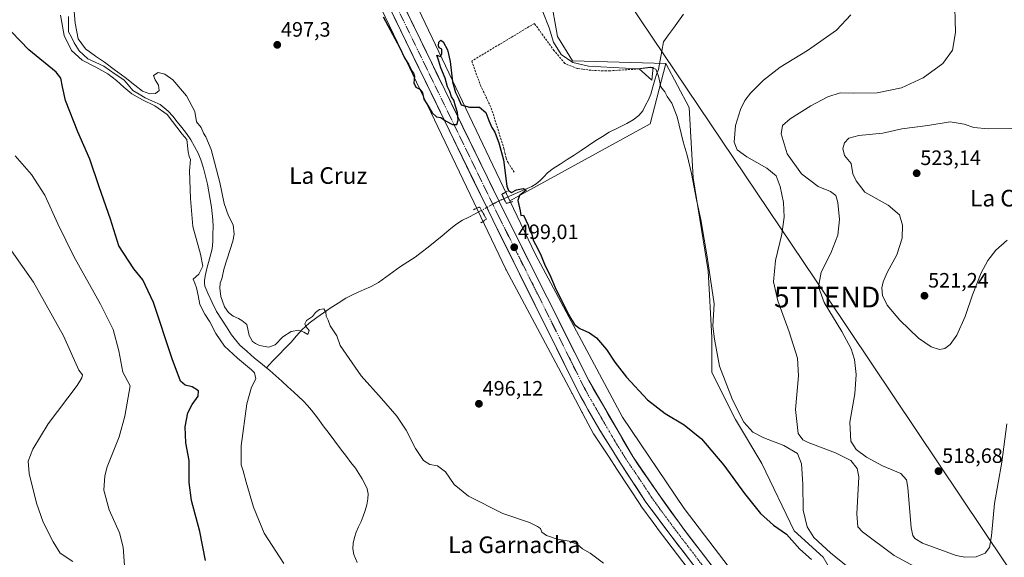
# Model space of a CAD drawing. Units: metres. Extents: x 563224 to 566674, y 4714840 to 4717185.
# Drawn here: x 563561 to 564034, y 4716589 to 4716847 of the extents above; entities that cross this region are included whole.
import ezdxf
from ezdxf.enums import TextEntityAlignment as Align

# ---------------------------------------------------------------- set-up
doc = ezdxf.new("R2010")
doc.units = ezdxf.units.M
doc.header["$MEASUREMENT"] = 0
for name, pattern in [('TRAZO_Y_PUNTO', [1, 0.5, -0.25, 0, -0.25]), ('TRAZOS2', [0.375, 0.25, -0.125]), ('TRAZOSX2', [1.5, 1, -0.5])]:
    doc.linetypes.add(name, pattern=pattern)
doc.layers.get('0').update_dxf_attribs({"lineweight": 5})
for name, color, linetype, lineweight in [('Carretera de calzada única', 19, 'Continuous', 13), ('Carretera de calzada única Cxs', 19, 'Continuous', 13), ('Carretera de calzada única eje', 19, 'TRAZO_Y_PUNTO', 0), ('Carátula', 7, 'Continuous', 5), ('Corriente natural lineal', 142, 'Continuous', 13), ('Corriente natural lineal oculto', 19, 'TRAZO_Y_PUNTO', 13), ('Cultivos herbáceos CxS', 92, 'Continuous', 0), ('Curva de nivel maestra', 36, 'Continuous', 30), ('Curva de nivel normal', 36, 'Continuous', 0), ('Edificación ligera', 1, 'Continuous', 0), ('Edificación ligera Cxs', 1, 'Continuous', 0), ('Huerta CxS', 92, 'Continuous', 0), ('Muro lineal', 1, 'TRAZOSX2', 13), ('Núcleo urbano CxS', 19, 'Continuous', 0), ('Obra de contención lineal', 1, 'TRAZOSX2', 13), ('Puente lineal', 2, 'TRAZOS2', 0), ('Punto de cota en terreno', 7, 'Continuous', 0), ('Rótulo de punto de cota en terreno', 19, 'Continuous', 0), ('Tendido', 6, 'Continuous', 0), ('Texto cartográfico', 19, 'Continuous', 0), ('Torre de tendido puntual', 7, 'Continuous', 0)]:
    doc.layers.add(name, color=color, linetype=linetype, lineweight=lineweight)
doc.styles.add('Arial', font='txt', dxfattribs={"height": 0.2})

# ---------------------------------------------------------------- blocks, each defined once
blk = doc.blocks.new('*U150')
at = {"layer": 'Cultivos herbáceos CxS', "color": 92, "linetype": 'Continuous', "lineweight": 0}
blk.add_polyline3d([(563726.8097, 4716869.5119, 500.7273), (563746.5685, 4716828.0605, 500.0155), (563794.6261, 4716727.2425, 498.3215), (563794.6728, 4716727.1465, 498.3244), (563794.7921, 4716726.9139, 498.3318), (563826.2025, 4716668.1405, 497.9009), (563826.4835, 4716667.5751, 497.8852), (563826.5241, 4716667.4963, 497.8829), (563831.4241, 4716658.3263, 497.6991), (563831.4737, 4716658.2373, 497.6966), (563831.7455, 4716657.769, 497.6832), (563836.9007, 4716648.1227, 497.5985), (563837.0281, 4716647.8933, 497.5896), (563837.3049, 4716647.4491, 497.5739), (563837.3127, 4716647.4371, 497.574), (563837.3205, 4716647.4253, 497.5741), (563844.3915, 4716636.9237, 497.6068), (563848.0169, 4716631.1289, 497.3421), (563848.0519, 4716631.0743, 497.3441), (563859.5219, 4716613.5943, 496.8825), (563859.6249, 4716613.4469, 496.8802), (563865.5479, 4716605.503, 496.6723), (563867.2097, 4716603.035, 496.5586), (563867.4855, 4716602.6501, 496.5377), (563884.4381, 4716580.433, 496.0499)], dxfattribs=at)
blk = doc.blocks.new('*U151')
at = {"layer": 'Cultivos herbáceos CxS', "color": 92, "linetype": 'Continuous', "lineweight": 0}
blk.add_polyline3d([(563958.5993, 4716569.0505, 498.821), (563947.3293, 4716588.7733, 502.584), (563933.2415, 4716601.4527, 502.5512), (563917.7453, 4716633.8541, 503.9163), (563905.0669, 4716654.9869, 503.9193), (563893.7969, 4716677.5275, 503.9658), (563893.7973, 4716694.4331, 504.9884), (563891.9823, 4716726.4689, 505.2313), (563884.7131, 4716771.2609, 505.4086), (563882.8027, 4716805.0699, 506.7724), (563871.5845, 4716826.1791, 505.9003), (563826.7075, 4716827.4985, 504.6988), (563819.4485, 4716839.1723, 505.7929), (563816.1487, 4716858.3017, 506.6408)], dxfattribs=at)
blk = doc.blocks.new('*U158')
at = {"layer": 'Huerta CxS', "color": 92, "linetype": 'Continuous', "lineweight": 0}
for points in [[(563602.05, 4716929.51, 498.37), (563598.97, 4716951.19, 499.01), (563574.55, 4716994.73, 499.66), (563585.77, 4717007.27, 500.12), (563575.28, 4717017.24, 500.61), (563557.87, 4717001.49, 500.14), (563543.26, 4717000.63, 498.42), (563523.07, 4717012.54, 499.92), (563517.79, 4717019.8, 499.76), (563515.81, 4717048.16, 500.21), (563503.34, 4717054.7, 499.56), (563501.96, 4717055.42, 499.6), (563495.59, 4717039.52, 499.35), (563495.36, 4717038.93, 499.48), (563492.72, 4717016.5, 499.71), (563476.57, 4717001.35, 502.8), (563451.93, 4717010.05, 503.22), (563449.51, 4717050.07, 502.92), (563450.87, 4717050.44, 502.62), (563462.61, 4717050.44, 501.57), (563464.41, 4717084.3, 501.04), (563460.35, 4717094.24, 501.02), (563460.45, 4717094.44, 501), (563464.95, 4717104.13, 500), (563463.67, 4717106.26, 499.9), (563456.86, 4717117.61, 500.1), (563448.35, 4717132.93, 501.24), (563445.04, 4717139.04, 501.07), (563437.32, 4717143.46, 501.26), (563432.35, 4717149.78, 501.34), (563430.59, 4717155.31, 500.96), (563509.22, 4717156.04, 503.32), (563506.4, 4717143.84, 502.78), (563513.07, 4717139.9, 502.36), (563513.12, 4717139.87, 502.35), (563523.82, 4717142.62, 502.91), (563527.05, 4717142.35, 503.91), (563531.15, 4717142.01, 505.08), (563536.04, 4717143.23, 505.77), (563553.53, 4717156.46, 506.51), (563557.54, 4717156.49, 507.29), (563558.62, 4717155.02, 507.22), (563558.76, 4717154.83, 507.21), (563558.81, 4717154.75, 507.21), (563572.8, 4717135.7, 506.84), (563589.12, 4717114.28, 506.73), (563589.17, 4717114.23, 506.72), (563606.99, 4717091.94, 507.14), (563607.03, 4717091.88, 507.14), (563607.08, 4717091.82, 507.14), (563618.5, 4717078.9, 507.55), (563628.27, 4717067.05, 506.45), (563636.28, 4717056.16, 506.53), (563643, 4717044.62, 506.2), (563644.77, 4717041.16, 506.05), (563645.61, 4717039.51, 506.15), (563644.75, 4717038.71, 505.86), (563665.22, 4716998.53, 504.69), (563686.47, 4716951.13, 502.9), (563686.6, 4716950.87, 502.91), (563686.67, 4716950.71, 502.92), (563696.84, 4716931.18, 502.68), (563696.57, 4716931.11, 502.64), (563678.26, 4716936.75, 501.22), (563658.53, 4716952.24, 500.09), (563643.04, 4716960.7, 499.66), (563602.05, 4716929.51, 498.37)], [(563796.62, 4716760.23, 499.71), (563741.26, 4716876.37, 501.21), (563721.79, 4716917.88, 502.96), (563721.73, 4716918.02, 502.96), (563721.65, 4716918.18, 502.96), (563700.97, 4716957.89, 503.98), (563679.74, 4717005.26, 506.57), (563679.62, 4717005.52, 506.59), (563679.57, 4717005.62, 506.6), (563673.9, 4717016.75, 507.67), (563674.87, 4717017.18, 507.99), (563676.73, 4717018, 508.49), (563709.61, 4716991.42, 507.69), (563755.43, 4716945.97, 506.86), (563771.27, 4716910.35, 507.42), (563816.15, 4716858.3, 506.64), (563819.45, 4716839.17, 505.79), (563826.71, 4716827.5, 504.7), (563871.58, 4716826.18, 505.9), (563864.02, 4716797.22, 504.3), (563796.62, 4716760.23, 499.71)]]:
    blk.add_polyline3d(points, close=True, dxfattribs=at)
blk = doc.blocks.new('*U189')
at = {"layer": 'Curva de nivel normal', "color": 36, "linetype": 'Continuous', "lineweight": 0}
blk.add_polyline3d([(563556.96, 4716736.13, 510), (563567.63, 4716720.97, 510), (563582.02, 4716695.24, 510), (563589.44, 4716678.73, 510), (563591.13, 4716676.46, 510), (563590.78, 4716674.94, 510), (563588.58, 4716671.4, 510), (563574.67, 4716652.84, 510), (563567.21, 4716640.63, 510), (563565.1, 4716634.98, 510), (563565.47, 4716629.06, 510), (563568.97, 4716614.77, 510), (563572.26, 4716605.66, 510), (563577.06, 4716596.2, 510), (563580.44, 4716590.6, 510), (563586.53, 4716586.69, 510)], dxfattribs=at)
blk = doc.blocks.new('*U215')
at = {"layer": 'Curva de nivel normal', "color": 36, "linetype": 'Continuous', "lineweight": 0}
blk.add_polyline3d([(563558.72, 4716781.86, 505), (563566.65, 4716772.8, 505), (563573.09, 4716762.9, 505), (563579.25, 4716749.07, 505), (563586.96, 4716733.44, 505), (563599.8, 4716710.51, 505), (563605.87, 4716698.27, 505), (563608.68, 4716688.06, 505), (563610.6, 4716677.76, 505), (563613.99, 4716671.14, 505), (563611.54, 4716656.6, 505), (563608.81, 4716646.66, 505), (563603, 4716632.19, 505), (563601.85, 4716627.89, 505), (563601.39, 4716620.97, 505), (563604, 4716611.6, 505), (563609.01, 4716600.5, 505), (563610.66, 4716593.64, 505), (563611.37, 4716584.8, 505)], dxfattribs=at)
blk = doc.blocks.new('*U216')
at = {"layer": 'Curva de nivel normal', "color": 36, "linetype": 'Continuous', "lineweight": 0}
for points in [[(563841.67, 4716585.85, 495), (563835.16, 4716590.67, 495), (563831.56, 4716592.82, 495), (563829.09, 4716594.91, 495), (563825.09, 4716596.45, 495), (563819.42, 4716597.46, 495), (563814.16, 4716599.12, 495), (563812.06, 4716600.74, 495), (563811.39, 4716602.5, 495), (563809.97, 4716603.49, 495), (563806.03, 4716605.37, 495), (563793.28, 4716609.78, 495), (563776.73, 4716618.08, 495), (563769.9, 4716623.74, 495), (563765.61, 4716629.79, 495), (563761.86, 4716632.71, 495), (563758.11, 4716633.29, 495), (563755.08, 4716635.21, 495), (563751.25, 4716641.05, 495), (563746.7, 4716649.78, 495), (563742.2, 4716656.55, 495), (563734.84, 4716665.1, 495), (563725.11, 4716675.96, 495), (563715.06, 4716690.55, 495), (563713.39, 4716695.22, 495), (563710.18, 4716700, 495), (563709.31, 4716702.72, 495), (563708.28, 4716704.63, 495), (563708.1, 4716706.58, 495), (563707.17, 4716708.14, 495), (563705.07, 4716707.96, 495), (563703.18, 4716706.52, 495), (563701.68, 4716704.59, 495), (563698.88, 4716702.66, 495), (563698.01, 4716701.02, 495), (563698.71, 4716699.53, 495), (563700.2, 4716697.82, 495), (563699.5, 4716695.85, 495), (563697.54, 4716696.98, 495), (563695.16, 4716697.91, 495), (563691.43, 4716697.24, 495), (563687.43, 4716694.69, 495), (563683.76, 4716690.86, 495), (563680.75, 4716689.74, 495), (563676.22, 4716690.52, 495), (563674.35, 4716691.51, 495), (563672.86, 4716692.43, 495), (563671.24, 4716695.36, 495), (563670.1, 4716700.67, 495), (563667.73, 4716702.56, 495), (563666.12, 4716703.62, 495), (563663.55, 4716704.71, 495), (563661.31, 4716706.46, 495), (563659.4, 4716709.17, 495), (563657.7, 4716714.1, 495), (563657.12, 4716718.22, 495), (563657.35, 4716720.59, 495), (563658.1, 4716722.7, 495), (563659.25, 4716727.72, 495), (563663.46, 4716740.79, 495), (563664.05, 4716744.2, 495), (563663.59, 4716748.58, 495), (563661.32, 4716752.97, 495), (563659.29, 4716758.82, 495), (563657.1, 4716768.92, 495), (563653.04, 4716784.86, 495), (563650.51, 4716790.99, 495), (563649.27, 4716792.76, 495), (563648.16, 4716795.48, 495), (563645.99, 4716798.17, 495), (563645.12, 4716803.12, 495), (563641.07, 4716810.72, 495), (563634.64, 4716818.35, 495), (563630.74, 4716821.07, 495), (563627.46, 4716821.92, 495), (563625.27, 4716820.52, 495), (563626.04, 4716818.29, 495), (563627.63, 4716815.76, 495), (563627.93, 4716813.24, 495), (563626.32, 4716811.79, 495), (563623.58, 4716811.57, 495), (563620.04, 4716812.93, 495), (563616.25, 4716815.73, 495), (563611.63, 4716819.43, 495), (563606.4, 4716823.41, 495), (563601.79, 4716826.84, 495), (563597.33, 4716829.8, 495), (563592.61, 4716833.24, 495), (563589.01, 4716838.13, 495), (563587.61, 4716845.69, 495), (563586.8, 4716855.13, 495)], [(563580.52, 4716849.47, 495), (563582.36, 4716839.72, 495), (563585.81, 4716832.42, 495), (563591.04, 4716827.78, 495), (563597.5, 4716824.44, 495), (563603.33, 4716821.25, 495), (563607.53, 4716818.1, 495), (563610.96, 4716814.91, 495), (563614.81, 4716811.68, 495), (563619.98, 4716808.73, 495), (563625.97, 4716805.91, 495), (563631.82, 4716801.66, 495), (563639.02, 4716792.24, 495), (563641.32, 4716789.74, 495), (563641.91, 4716783.78, 495), (563642.37, 4716781.46, 495), (563643.02, 4716780.06, 495), (563642.58, 4716774.59, 495), (563643.09, 4716761.22, 495), (563644.16, 4716747.79, 495), (563647.95, 4716734.58, 495), (563649.07, 4716728.66, 495), (563647.12, 4716724.86, 495), (563644.4, 4716722.55, 495), (563645.1, 4716720.51, 495), (563646.02, 4716718.24, 495), (563646.78, 4716714.59, 495), (563647.49, 4716710.36, 495), (563649.91, 4716705.65, 495), (563652.44, 4716701.97, 495), (563655.33, 4716696.33, 495), (563659.47, 4716690.3, 495), (563665.62, 4716684.45, 495), (563672.44, 4716678.94, 495), (563673.79, 4716677.38, 495), (563674.54, 4716674.6, 495), (563672.34, 4716670.59, 495), (563670.08, 4716662.59, 495), (563667.4, 4716642.25, 495), (563667.42, 4716633.2, 495), (563668.46, 4716630.21, 495), (563669.76, 4716624.75, 495), (563673.29, 4716612.79, 495), (563678.42, 4716600.25, 495), (563687.89, 4716585.7, 495)]]:
    blk.add_polyline3d(points, dxfattribs=at)
blk = doc.blocks.new('5PATER')
at = {"layer": 'Carátula', "linetype": 'Continuous', "lineweight": 5}
h = blk.add_hatch(color=250, dxfattribs=at)
edge = h.paths.add_edge_path()
edge.add_ellipse((0, 0.01), major_axis=(-1.33, -1.34), ratio=0.999422, start_angle=0, end_angle=360)
blk = doc.blocks.new('5TTEND')
blk.add_text('5TTEND', height=10).set_placement((0, 0), align=Align.MIDDLE_CENTER)

msp = doc.modelspace()

# ---------------------------------------------------------------- linework, layer by layer
at = {"layer": 'Carretera de calzada única', "color": 19, "linetype": 'Continuous', "lineweight": 13}
for points in [[(564100.66, 4716317.94), (564022.02, 4716419.44), (563973.49, 4716481.28), (563907.32, 4716566.71), (563879.8, 4716602.82), (563867.53, 4716619.79), (563855.71, 4716637.12), (563834.54, 4716673.68), (563794.51, 4716753.63), (563744.77, 4716855.67), (563735.08, 4716877.82), (563724.16, 4716900.24), (563712.82, 4716923.17), (563703.19, 4716942.58), (563690.59, 4716969.96), (563671.4, 4717008.5), (563652.11, 4717048.01), (563647.83, 4717055.71), (563647.68, 4717055.96), (563644.93, 4717060.15)], [(563702.52, 4716928.53), (563706.83, 4716919.62), (563717.34, 4716896.99), (563727.76, 4716875.54), (563738.1, 4716854.52), (563788.38, 4716751), (563829.17, 4716668.91), (563834.07, 4716659.74), (563839.38, 4716650.59), (563850.56, 4716632.72), (563862.03, 4716615.24), (563874.63, 4716598.34), (563902.45, 4716562.13), (563968.65, 4716476.87), (564096.07, 4716313.51), (564125.83, 4716276.05), (564137.37, 4716262.57), (564150.3, 4716249.54), (564163.92, 4716236.93), (564177.96, 4716224.82), (564212.23, 4716196.64), (564250.55, 4716164.51), (564318.72, 4716108.64)]]:
    msp.add_lwpolyline(points, dxfattribs=at)
at = {"layer": 'Carretera de calzada única Cxs', "color": 19, "linetype": 'Continuous', "lineweight": 13}
for points in [[(563882.98, 4716587.48, 496.35), (563880.19, 4716591.1, 496.43), (563877.41, 4716594.72, 496.49), (563874.63, 4716598.34, 496.6), (563872.11, 4716601.72, 496.69), (563869.59, 4716605.1, 496.74), (563867.07, 4716608.48, 496.76), (563864.55, 4716611.86, 496.85), (563862.03, 4716615.24, 496.91), (563859.74, 4716618.74, 497.04), (563857.44, 4716622.23, 497.12), (563855.15, 4716625.73, 497.22), (563852.85, 4716629.22, 497.19), (563850.56, 4716632.72, 497.37), (563848.32, 4716636.29, 497.46), (563846.09, 4716639.87, 497.52), (563843.85, 4716643.44, 497.51), (563841.62, 4716647.02, 497.59), (563839.38, 4716650.59, 497.65), (563837.61, 4716653.64, 497.63), (563835.84, 4716656.69, 497.73), (563834.07, 4716659.74, 497.74), (563832.44, 4716662.8, 497.78), (563830.8, 4716665.85, 497.87), (563829.17, 4716668.91, 497.88), (563827.02, 4716673.23, 497.93), (563824.88, 4716677.55, 498.03), (563822.73, 4716681.87, 498.08), (563820.58, 4716686.19, 498.18), (563818.44, 4716690.51, 498.18), (563816.29, 4716694.83, 498.31), (563814.14, 4716699.15, 498.32), (563812, 4716703.47, 498.47), (563809.85, 4716707.79, 498.44), (563807.7, 4716712.12, 498.53), (563805.55, 4716716.44, 498.6), (563803.41, 4716720.76, 498.6), (563801.26, 4716725.08, 498.75), (563799.11, 4716729.4, 498.69), (563796.97, 4716733.72, 498.92), (563794.82, 4716738.04, 498.83), (563792.67, 4716742.36, 498.95), (563790.53, 4716746.68, 499.01), (563788.38, 4716751, 499.06), (563786.29, 4716755.31, 499.15), (563784.19, 4716759.63, 499.21), (563782.1, 4716763.94, 499.37), (563780, 4716768.25, 499.45), (563777.91, 4716772.57, 499.53), (563775.81, 4716776.88, 499.59), (563773.72, 4716781.19, 499.67), (563771.62, 4716785.51, 499.76), (563769.53, 4716789.82, 499.75), (563767.43, 4716794.13, 499.89), (563765.34, 4716798.45, 499.97), (563763.24, 4716802.76, 500.03), (563761.15, 4716807.07, 500.09), (563759.05, 4716811.39, 500.16), (563756.96, 4716815.7, 500.22), (563754.86, 4716820.01, 500.28), (563752.77, 4716824.33, 500.28), (563750.67, 4716828.64, 500.38), (563748.58, 4716832.95, 500.36), (563746.48, 4716837.27, 500.55), (563744.39, 4716841.58, 500.5), (563742.29, 4716845.89, 500.62), (563740.2, 4716850.21, 500.66)], [(563746.93, 4716851.23, 500.8), (563749.1, 4716846.8, 500.69), (563751.26, 4716842.36, 500.66), (563753.42, 4716837.92, 500.5), (563755.58, 4716833.49, 500.46), (563757.75, 4716829.05, 500.34), (563759.91, 4716824.61, 500.22), (563762.07, 4716820.18, 500.18), (563764.23, 4716815.74, 500.06), (563766.4, 4716811.3, 500.1), (563768.56, 4716806.87, 499.94), (563770.72, 4716802.43, 499.95), (563772.88, 4716798, 499.81), (563775.05, 4716793.56, 499.71), (563777.21, 4716789.12, 499.73), (563779.37, 4716784.69, 499.58), (563781.53, 4716780.25, 499.6), (563783.7, 4716775.81, 499.48), (563785.86, 4716771.38, 499.47), (563788.02, 4716766.94, 499.34), (563790.18, 4716762.5, 499.21), (563792.35, 4716758.07, 499.22), (563794.51, 4716753.63, 499.14), (563796.73, 4716749.19, 499.11), (563798.96, 4716744.75, 498.88), (563801.18, 4716740.31, 498.86), (563803.41, 4716735.86, 498.83), (563805.63, 4716731.42, 498.76), (563807.85, 4716726.98, 498.71), (563810.08, 4716722.54, 498.47), (563812.3, 4716718.1, 498.61), (563814.53, 4716713.66, 498.37), (563816.75, 4716709.21, 498.42), (563818.97, 4716704.77, 498.31), (563821.2, 4716700.33, 498.2), (563823.42, 4716695.89, 498.22), (563825.64, 4716691.45, 497.99), (563827.87, 4716687.01, 498.09), (563830.09, 4716682.56, 497.8), (563832.32, 4716678.12, 497.91), (563834.54, 4716673.68, 497.77), (563836.89, 4716669.62, 497.74), (563839.24, 4716665.56, 497.59), (563841.6, 4716661.49, 497.45), (563843.95, 4716657.43, 497.4), (563846.3, 4716653.37, 497.35), (563848.65, 4716649.31, 497.3), (563851.01, 4716645.24, 497.2), (563853.36, 4716641.18, 497.26), (563855.71, 4716637.12, 497.14), (563858.07, 4716633.65, 497.03), (563860.44, 4716630.19, 496.97), (563862.8, 4716626.72, 497), (563865.17, 4716623.26, 496.88), (563867.53, 4716619.79, 496.9), (563869.98, 4716616.4, 496.77), (563872.44, 4716613, 496.76), (563874.89, 4716609.61, 496.68), (563877.35, 4716606.21, 496.64), (563879.8, 4716602.82, 496.47), (563882.55, 4716599.21, 496.48), (563885.3, 4716595.6, 496.41), (563888.06, 4716591.99, 496.43), (563890.81, 4716588.38, 496.28)]]:
    msp.add_polyline3d(points, dxfattribs=at)
at = {"layer": 'Carretera de calzada única eje', "color": 19, "linetype": 'TRAZO_Y_PUNTO', "lineweight": 0}
msp.add_lwpolyline([(563703.84, 4716933.51), (563705.01, 4716931.1), (563709.82, 4716921.39), (563715.49, 4716909.93), (563720.75, 4716898.61), (563725.96, 4716887.89), (563731.42, 4716876.68), (563736.59, 4716866.17), (563741.43, 4716855.09), (563766.57, 4716803.33), (563791.45, 4716752.31), (563811.46, 4716712.34), (563831.85, 4716671.29), (563834.31, 4716666.71), (563847.54, 4716643.85), (563853.13, 4716634.92), (563859.04, 4716626.25), (563864.78, 4716617.51), (563870.91, 4716609.03), (563877.22, 4716600.58), (563890.97, 4716582.52)], dxfattribs=at)
at = {"layer": 'Corriente natural lineal', "color": 142, "linetype": 'Continuous', "lineweight": 13}
for points in [[(563880.12, 4716849.93, 506.25), (563877.71, 4716846.6, 506.1), (563875.3, 4716843.27, 505.94), (563872.89, 4716839.94, 505.81), (563870.48, 4716836.61, 505.68), (563869.66, 4716832.2, 505.58), (563868.83, 4716827.8, 505.48), (563868.01, 4716823.39, 505.08), (563867.15, 4716820.91, 504.7), (563866.28, 4716818.43, 504.32), (563865.34, 4716814.95, 504.25), (563864.39, 4716811.47, 504.29), (563863.24, 4716808.71, 504.21), (563861.87, 4716806.11, 503.73), (563860.49, 4716803.5, 503.46), (563858.71, 4716801.21, 503.47), (563855.94, 4716799.11, 503.05), (563852.92, 4716797.42, 503.42), (563848.63, 4716795.29, 503.01), (563844.34, 4716793.15, 502.71), (563841.18, 4716791.14, 502.91), (563838.02, 4716789.12, 502.53), (563834.47, 4716786.71, 502.56), (563830.92, 4716784.3, 502.21), (563827.53, 4716782.16, 502.41), (563824.15, 4716780.02, 502.36), (563820.76, 4716777.87, 502.69), (563817.37, 4716775.73, 502.26), (563814.76, 4716773.61, 502.01), (563812.97, 4716771.77, 501.79), (563811.17, 4716769.93, 501.38), (563809.3, 4716768.29, 500.98), (563807.24, 4716767.02, 500.76), (563802.76, 4716765.08, 499.93), (563798.27, 4716763.13, 499.67), (563793.79, 4716761.19, 499.28)], [(563584.45, 4716848.8, 494.62), (563584.45, 4716845.14, 494.62), (563584.44, 4716841.49, 494.65), (563585.82, 4716838.82, 494.28), (563587.21, 4716836.16, 494.15), (563589.53, 4716832.35, 494.25), (563591.65, 4716830.44, 494.08), (563593.77, 4716828.54, 493.9), (563597.59, 4716826.75, 494.71), (563601.42, 4716824.96, 494.77), (563604.12, 4716823.01, 495.16), (563606.82, 4716821.06, 495.59), (563611.01, 4716818.4, 494.52), (563613.19, 4716815.85, 494.39), (563615.36, 4716813.3, 493.98), (563618.32, 4716811.5, 494.85), (563621.28, 4716809.7, 495.17), (563624.87, 4716808.07, 494.27), (563628.46, 4716806.45, 494.58), (563630.42, 4716804.85, 494.89), (563632.39, 4716803.25, 494.85), (563634.54, 4716800.85, 494.87), (563636.7, 4716798.18, 494.52), (563638.85, 4716795.5, 494.53), (563641.11, 4716792.62, 494.66), (563643.21, 4716789.53, 494.48), (563644.96, 4716786.34, 494.07), (563646.71, 4716783.15, 493.92), (563648.05, 4716779.9, 493.75), (563649.38, 4716775.85, 493.51), (563650.28, 4716771.98, 493.4), (563651.18, 4716768.1, 493.31), (563651.83, 4716764.43, 493.41), (563652.48, 4716760.76, 493.45), (563653.13, 4716757.09, 493.48), (563653.47, 4716754.03, 493.73), (563653.81, 4716750.96, 493.69), (563653.91, 4716747.58, 493.76), (563653.86, 4716744.09, 494.07), (563653.8, 4716740.59, 494.17), (563653.43, 4716737.01, 494), (563652.16, 4716732.29, 493.79), (563650.89, 4716727.56, 493.53), (563650.34, 4716724.79, 492.96), (563649.79, 4716722.01, 493.01), (563649.73, 4716720.52, 493.15), (563650.01, 4716719.09, 493.11), (563651.38, 4716715.77, 492.66), (563653.49, 4716711.33, 492.87), (563655.59, 4716706.88, 492.45), (563657.98, 4716703.18, 492), (563660.38, 4716699.48, 492.46), (563662.77, 4716695.78, 492.31), (563664.77, 4716693.28, 491.99), (563666.76, 4716690.77, 491.99), (563670.33, 4716687.65, 492.53), (563673.89, 4716684.53, 492.36), (563676.73, 4716682.21, 492.23), (563679.57, 4716679.89, 492.4)], [(563782.99, 4716755.56, 498.27), (563782.87, 4716755.5, 498.22), (563779.87, 4716753.94, 497.5), (563776.87, 4716752.37, 497.89), (563773.87, 4716750.81, 497.67), (563770.68, 4716748.72, 497.34), (563767.35, 4716746.03, 497.37), (563764.03, 4716743.34, 497.26), (563760.7, 4716740.64, 497.2), (563757.38, 4716737.95, 497.12), (563754.05, 4716735.26, 497.04), (563751.08, 4716733.07, 497), (563747.58, 4716730.86, 496.76), (563744.07, 4716728.64, 496.67), (563740.56, 4716726.04, 496.67), (563737.05, 4716723.43, 496.64), (563733.54, 4716720.83, 496.44), (563729.69, 4716718.78, 496.14), (563726.65, 4716717.52, 496.21), (563723.61, 4716716.26, 496.09), (563720.67, 4716714.82, 495.8), (563717.72, 4716713.37, 495.85), (563714, 4716710.97, 495.99), (563710.28, 4716708.57, 495.57), (563707.05, 4716706.33, 494.93), (563703.81, 4716704.09, 494.97), (563700.05, 4716701.28, 495.03), (563696.53, 4716698.17, 494.99), (563694, 4716695.18, 494.65), (563691.46, 4716692.19, 494.44), (563688.49, 4716689.11, 494.25), (563685.51, 4716686.04, 493.93), (563682.54, 4716682.96, 492.49), (563679.57, 4716679.89, 492.4)], [(563679.57, 4716679.89, 492.4), (563681.23, 4716678.53, 491.87), (563684.13, 4716675.93, 492.55), (563687.03, 4716673.34, 491.59), (563689.92, 4716670.74, 492.44), (563692.82, 4716668.14, 492.34), (563695.04, 4716666.05, 492.65), (563697.26, 4716663.96, 492.77), (563699.28, 4716661.69, 492.97), (563701.3, 4716659.41, 493.07), (563704.09, 4716655.7, 492.42), (563706.88, 4716651.98, 491.67), (563709.68, 4716648.27, 491.79), (563712.47, 4716644.56, 491.66), (563715.26, 4716640.84, 492.05), (563718.05, 4716637.13, 492.09), (563720.21, 4716634.37, 491.55), (563722.36, 4716631.61, 491.39), (563724.01, 4716629.01, 491.54), (563725.65, 4716626.4, 491.64), (563726.96, 4716624.09, 491.86), (563728.07, 4716621.66, 491.92), (563728.57, 4716619.23, 491.93), (563728.4, 4716616.78, 491.89), (563727.81, 4716613.98, 491.87), (563727.01, 4716611.21, 491.87), (563726.04, 4716608.53, 491.73), (563725.06, 4716605.85, 491.67), (563723.92, 4716603.29, 491.74), (563722.77, 4716600.72, 491.55), (563721.87, 4716598.14, 491.02), (563721.27, 4716595.5, 490.71), (563721.08, 4716592.77, 490.6), (563721.62, 4716590.09, 490.69), (563723.15, 4716586.11, 490.99)]]:
    msp.add_polyline3d(points, dxfattribs=at)
at = {"layer": 'Corriente natural lineal oculto', "color": 19, "linetype": 'TRAZO_Y_PUNTO', "lineweight": 13}
msp.add_polyline3d([(563793.79, 4716761.19, 499.28), (563791.11, 4716760.03, 499.24), (563787.05, 4716757.8, 499.28), (563782.99, 4716755.56, 498.27)], dxfattribs=at)
at = {"layer": 'Cultivos herbáceos CxS', "color": 92, "linetype": 'Continuous', "lineweight": 0}
for points in [[(563709.61, 4716991.42, 507.69), (563755.43, 4716945.97, 506.86), (563771.27, 4716910.35, 507.42), (563816.15, 4716858.3, 506.64), (563819.45, 4716839.17, 505.79), (563826.71, 4716827.5, 504.7), (563871.58, 4716826.18, 505.9)], [(563726.81, 4716869.51, 500.73), (563746.57, 4716828.06, 500.02), (563794.63, 4716727.24, 498.32), (563794.67, 4716727.15, 498.32), (563794.79, 4716726.91, 498.33), (563826.2, 4716668.14, 497.9), (563826.48, 4716667.58, 497.89), (563826.52, 4716667.5, 497.88), (563831.42, 4716658.33, 497.7), (563831.47, 4716658.24, 497.7), (563831.75, 4716657.77, 497.68), (563836.9, 4716648.12, 497.6), (563837.03, 4716647.89, 497.59), (563837.3, 4716647.45, 497.57), (563837.31, 4716647.44, 497.57), (563837.32, 4716647.43, 497.57), (563844.39, 4716636.92, 497.61), (563848.02, 4716631.13, 497.34), (563848.05, 4716631.07, 497.34), (563859.52, 4716613.59, 496.88), (563859.62, 4716613.45, 496.88), (563865.55, 4716605.5, 496.67), (563867.21, 4716603.04, 496.56), (563867.49, 4716602.65, 496.54), (563884.44, 4716580.43, 496.05)], [(564062.78, 4716376.64, 493.16), (563973.69, 4716489.84, 494.34), (563880.35, 4716612.17, 497.42), (563850.82, 4716656.02, 498.56), (563808.99, 4716734.29, 499.52), (563796.62, 4716760.23, 499.71), (563864.02, 4716797.22, 504.3), (563871.58, 4716826.18, 505.9), (563882.8, 4716805.07, 506.77), (563884.71, 4716771.26, 505.41), (563891.98, 4716726.47, 505.23), (563893.8, 4716694.43, 504.99), (563893.8, 4716677.53, 503.97), (563905.07, 4716654.99, 503.92), (563917.75, 4716633.85, 503.92), (563933.24, 4716601.45, 502.55), (563947.33, 4716588.77, 502.58), (563958.6, 4716569.05, 498.82), (563985.37, 4716559.19, 500.71), (564005.09, 4716540.87, 500.83), (564020.58, 4716519.74, 500.18), (564054.4, 4716505.65, 499.84)], [(563871.58, 4716826.18, 505.9), (563864.02, 4716797.22, 504.3), (563796.62, 4716760.23, 499.71)], [(563871.58, 4716826.18, 505.9), (563882.8, 4716805.07, 506.77), (563884.71, 4716771.26, 505.41), (563891.98, 4716726.47, 505.23), (563893.8, 4716694.43, 504.99), (563893.8, 4716677.53, 503.97), (563905.07, 4716654.99, 503.92), (563917.75, 4716633.85, 503.92), (563933.24, 4716601.45, 502.55), (563947.33, 4716588.77, 502.58), (563958.6, 4716569.05, 498.82), (563985.37, 4716559.19, 500.71), (564005.09, 4716540.87, 500.83), (564020.58, 4716519.74, 500.18), (564054.4, 4716505.65, 499.84)], [(563871.58, 4716826.18, 505.9), (563882.8, 4716805.07, 506.77), (563884.71, 4716771.26, 505.41), (563891.98, 4716726.47, 505.23), (563893.8, 4716694.43, 504.99), (563893.8, 4716677.53, 503.97), (563905.07, 4716654.99, 503.92), (563917.75, 4716633.85, 503.92), (563933.24, 4716601.45, 502.55), (563947.33, 4716588.77, 502.58), (563958.6, 4716569.05, 498.82), (563985.37, 4716559.19, 500.71), (564005.09, 4716540.87, 500.83), (564020.58, 4716519.74, 500.18), (564054.4, 4716505.65, 499.84)], [(563796.62, 4716760.23, 499.71), (563808.99, 4716734.29, 499.52), (563850.82, 4716656.02, 498.56), (563880.35, 4716612.17, 497.42), (563973.69, 4716489.84, 494.34), (564062.78, 4716376.64, 493.16), (564130.95, 4716290.64, 493.87)]]:
    msp.add_polyline3d(points, dxfattribs=at)
at = {"layer": 'Curva de nivel maestra', "color": 36, "linetype": 'Continuous', "lineweight": 30}
for points in [[(563735.77, 4716848.65, 500), (563743.56, 4716834.06, 500), (563745.92, 4716828.9, 500), (563748.01, 4716825.5, 500), (563749.32, 4716822.81, 500), (563750.33, 4716821.57, 500), (563750.7, 4716820.08, 500), (563750.48, 4716816.91, 500), (563751.4, 4716814.82, 500), (563753.3, 4716813.87, 500), (563754.69, 4716812.15, 500), (563755.31, 4716809.1, 500), (563756.77, 4716806.84, 500), (563759.27, 4716802.49, 500), (563761.42, 4716800.58, 500), (563763.42, 4716800.2, 500), (563765.75, 4716798.58, 500), (563769.09, 4716796.91, 500), (563771.14, 4716796.91, 500), (563771.7, 4716798.96, 500), (563771.48, 4716802.58, 500), (563770.49, 4716805.65, 500), (563769.7, 4716808.53, 500), (563768.62, 4716810.11, 500), (563767.77, 4716812.76, 500), (563766.61, 4716815.07, 500), (563765.5, 4716819.21, 500), (563763.48, 4716824.2, 500), (563762.52, 4716827.42, 500), (563761.52, 4716830.18, 500), (563763.29, 4716829.62, 500), (563763.96, 4716830.89, 500), (563763.98, 4716833.04, 500), (563762.68, 4716833.71, 500), (563762.26, 4716834.74, 500), (563762.48, 4716836.43, 500), (563763.39, 4716837.45, 500), (563764.61, 4716836.71, 500), (563766.64, 4716832.73, 500), (563767.94, 4716827.18, 500), (563769.07, 4716817.48, 500), (563770.41, 4716812.24, 500), (563771.55, 4716810.04, 500), (563773.16, 4716806.32, 500), (563777.23, 4716805.21, 500), (563782.06, 4716805.22, 500), (563785.1, 4716802.68, 500), (563786.57, 4716798.8, 500), (563787.97, 4716795.44, 500), (563789.36, 4716793.16, 500), (563790.47, 4716790.12, 500), (563791.34, 4716788.07, 500), (563793.5, 4716779.9, 500), (563795.22, 4716767.28, 500), (563795.91, 4716765.06, 500), (563797.37, 4716764.24, 500), (563799.75, 4716765.39, 500), (563803.09, 4716766.12, 500), (563804.4, 4716765.32, 500), (563801.3, 4716762.69, 500), (563800.39, 4716760.25, 500), (563801.6, 4716755.33, 500), (563801.84, 4716753.07, 500), (563803.16, 4716753.34, 500), (563805.41, 4716748.45, 500), (563806.22, 4716745.72, 500), (563807.23, 4716744.07, 500), (563807.77, 4716741.27, 500), (563808.99, 4716739.16, 500), (563811.31, 4716734.48, 500), (563813.54, 4716728.94, 500), (563815.84, 4716724.57, 500), (563818.4, 4716718.47, 500), (563824.16, 4716706.76, 500), (563826.66, 4716702.55, 500), (563827.67, 4716700.61, 500), (563830.27, 4716698.77, 500), (563834.91, 4716696.74, 500), (563838.35, 4716694.18, 500), (563843.12, 4716688.7, 500), (563847.1, 4716682.6, 500), (563852.72, 4716675.31, 500), (563862.85, 4716664.37, 500), (563871.3, 4716657.82, 500), (563880.51, 4716652.37, 500), (563888.76, 4716645.62, 500), (563899.53, 4716632.99, 500), (563909.41, 4716619.4, 500), (563917.14, 4716609.72, 500), (563923.41, 4716604.19, 500), (563929.61, 4716599.74, 500), (563936.12, 4716592.66, 500), (563941.7, 4716587.56, 500)], [(563650.27, 4716587.19, 500), (563647.49, 4716601.16, 500), (563643.53, 4716615.96, 500), (563642.43, 4716624.6, 500), (563642.48, 4716635.32, 500), (563640.86, 4716643.69, 500), (563640.55, 4716651.38, 500), (563641.79, 4716658.19, 500), (563643.82, 4716662.23, 500), (563646.77, 4716666.16, 500), (563646.87, 4716668.7, 500), (563643.9, 4716670.73, 500), (563640.56, 4716671.56, 500), (563638.26, 4716673.45, 500), (563634.22, 4716684.14, 500), (563625.24, 4716711.31, 500), (563620.19, 4716722.14, 500), (563615.76, 4716727.46, 500), (563608.63, 4716738.45, 500), (563604.56, 4716751.38, 500), (563599.12, 4716766.93, 500), (563594.69, 4716780.17, 500), (563588.89, 4716793.36, 500), (563582.9, 4716808.37, 500), (563581.47, 4716814.94, 500), (563580.67, 4716819.11, 500), (563578.56, 4716822.03, 500), (563565.29, 4716832.76, 500), (563556.98, 4716841.45, 500)]]:
    msp.add_polyline3d(points, dxfattribs=at)
at = {"layer": 'Curva de nivel normal', "color": 36, "linetype": 'Continuous', "lineweight": 0}
for points in [[(564035.58, 4716652.93, 515), (564033.19, 4716634.51, 515), (564029.58, 4716614.59, 515), (564028.22, 4716598.95, 515), (564027.22, 4716593.35, 515), (564025.13, 4716590.74, 515), (564020.75, 4716588.99, 515), (564015.37, 4716588.75, 515), (564011.14, 4716589.57, 515), (563995, 4716595.5, 515), (563991.27, 4716597.68, 515), (563990.33, 4716599.18, 515), (563989.53, 4716602.93, 515), (563987.97, 4716622.27, 515), (563987.35, 4716626, 515), (563984.66, 4716628.93, 515), (563975.81, 4716632.66, 515), (563968.15, 4716636.83, 515), (563963.1, 4716640.49, 515), (563960.6, 4716644.61, 515), (563960.12, 4716653.77, 515), (563962.52, 4716667.26, 515), (563963.16, 4716676.59, 515), (563962.38, 4716683.88, 515), (563960.74, 4716688.89, 515), (563956.16, 4716697.23, 515), (563947.79, 4716711.25, 515), (563944.97, 4716718.84, 515), (563946.27, 4716725.82, 515), (563950.98, 4716734.94, 515), (563954.33, 4716743.6, 515), (563955.09, 4716751.16, 515), (563954.38, 4716759.28, 515), (563953.35, 4716762.67, 515), (563950.86, 4716764.58, 515), (563944.84, 4716767.12, 515), (563936.79, 4716773.22, 515), (563929.94, 4716782.78, 515), (563927.14, 4716792.34, 515), (563927.65, 4716796.37, 515), (563931.38, 4716799.56, 515), (563941.39, 4716805.91, 515), (563949.5, 4716810.26, 515), (563955.39, 4716812.16, 515), (563961.9, 4716811.9, 515), (563973.22, 4716812.04, 515), (563984.86, 4716814.57, 515), (563995.42, 4716819.35, 515), (564004.79, 4716826.29, 515), (564009.5, 4716832.58, 515), (564010.91, 4716841.06, 515), (564010.46, 4716858.99, 515)], [(563864.47, 4716824.37, 505), (563864.3, 4716824.43, 505), (563858.08, 4716823.58, 505), (563834.48, 4716824.88, 505), (563826.83, 4716826.66, 505), (563821.31, 4716830.47, 505), (563817.58, 4716836.41, 505), (563815.51, 4716843.33, 505), (563812.52, 4716851.02, 505)], [(563960.64, 4716849.62, 510), (563953.74, 4716842.3, 510), (563939.74, 4716832.42, 510), (563926.63, 4716824.38, 510), (563918.62, 4716818.22, 510), (563912.31, 4716811.89, 510), (563909.52, 4716808.38, 510), (563907.56, 4716804.16, 510), (563905.14, 4716796.42, 510), (563904.45, 4716788.34, 510), (563905.99, 4716784.62, 510), (563910.6, 4716781.39, 510), (563920.15, 4716775.8, 510), (563924.6, 4716772.24, 510), (563926.66, 4716766.98, 510), (563928.18, 4716759.36, 510), (563928.48, 4716752.33, 510), (563927.4, 4716744.05, 510), (563924.28, 4716731.52, 510), (563923.43, 4716721.17, 510), (563925.45, 4716712.05, 510), (563930.85, 4716697.17, 510), (563934.96, 4716684.44, 510), (563935.35, 4716675.92, 510), (563933.92, 4716659.73, 510), (563935.24, 4716648.22, 510), (563937.46, 4716645.12, 510), (563940.02, 4716643.9, 510), (563953.16, 4716639.02, 510), (563960.51, 4716635.32, 510), (563963.58, 4716631.33, 510), (563964.36, 4716627.36, 510), (563963.38, 4716609.57, 510), (563963.96, 4716603.36, 510), (563966.16, 4716600.86, 510), (563981.33, 4716589.57, 510), (563997.37, 4716580.88, 510)], [(563865.44, 4716824.01, 505), (563864.47, 4716824.37, 505)], [(563967.78, 4716577.05, 505), (563950.74, 4716590.82, 505), (563942.84, 4716598.28, 505), (563939.56, 4716603.27, 505), (563937.62, 4716611.41, 505), (563937.56, 4716623.88, 505), (563936.84, 4716633.6, 505), (563934.9, 4716638.56, 505), (563928.31, 4716642.4, 505), (563918.72, 4716646.12, 505), (563913.48, 4716648.92, 505), (563909.06, 4716653.72, 505), (563903.67, 4716664.44, 505), (563897.37, 4716680.55, 505), (563894.99, 4716693.62, 505), (563894.27, 4716699.9, 505), (563894.82, 4716710.61, 505), (563891.47, 4716733.17, 505), (563888.37, 4716751.26, 505), (563886.28, 4716760.59, 505), (563883.97, 4716773.32, 505), (563881.86, 4716782.16, 505), (563879.89, 4716788.58, 505), (563877.11, 4716800.49, 505), (563874.46, 4716807.2, 505), (563872.3, 4716810.42, 505), (563871.11, 4716812.52, 505), (563869.28, 4716814.99, 505), (563868.08, 4716820.07, 505), (563866.77, 4716823.53, 505), (563865.44, 4716824.01, 505)], [(564035.66, 4716741.26, 520), (564030.27, 4716736.37, 520), (564026.37, 4716731.42, 520), (564023.22, 4716725.54, 520), (564019, 4716714.96, 520), (564015.52, 4716704.59, 520), (564011.57, 4716695.59, 520), (564008.25, 4716690.99, 520), (564005.78, 4716689.16, 520), (564003.13, 4716688.69, 520), (563999.14, 4716689.92, 520), (563993.05, 4716694.16, 520), (563984.14, 4716702.75, 520), (563978.08, 4716710.03, 520), (563975.78, 4716714.58, 520), (563975.44, 4716718.28, 520), (563976.06, 4716721.26, 520), (563978.07, 4716725.68, 520), (563982.64, 4716734.26, 520), (563985.27, 4716742.26, 520), (563985.44, 4716748.45, 520), (563984, 4716753.49, 520), (563978.44, 4716758, 520), (563967.37, 4716764.34, 520), (563963.12, 4716769.7, 520), (563961.57, 4716773.2, 520), (563960.69, 4716778.15, 520), (563957.52, 4716782, 520), (563956.65, 4716785.41, 520), (563957.58, 4716788.08, 520), (563959.58, 4716790.28, 520), (563964.43, 4716791.55, 520), (563975.91, 4716792.67, 520), (563985.07, 4716794.79, 520), (563997.53, 4716796.36, 520), (564008.26, 4716798.23, 520), (564014.99, 4716796.99, 520), (564019.78, 4716795.47, 520), (564026.65, 4716794.74, 520), (564038.01, 4716794.97, 520)]]:
    msp.add_polyline3d(points, dxfattribs=at)
at = {"layer": 'Edificación ligera', "color": 1, "linetype": 'Continuous', "lineweight": 0}
msp.add_polyline3d([(563865.49, 4716824.51, 504.97), (563864.87, 4716818.27, 504.23), (563858.87, 4716823.6, 504.85), (563865.49, 4716824.51, 504.97)], dxfattribs=at)
at = {"layer": 'Edificación ligera Cxs', "color": 1, "linetype": 'Continuous', "lineweight": 0}
msp.add_polyline3d([(563865.49, 4716824.51, 504.97), (563864.87, 4716818.27, 504.23), (563858.87, 4716823.6, 504.85), (563865.49, 4716824.51, 504.97)], close=True, dxfattribs=at)
at = {"layer": 'Huerta CxS', "color": 92, "linetype": 'Continuous', "lineweight": 0}
for points in [[(563673.9, 4717016.75, 507.67), (563679.57, 4717005.62, 506.6), (563679.62, 4717005.52, 506.59), (563679.74, 4717005.26, 506.57), (563700.97, 4716957.89, 503.98), (563721.65, 4716918.18, 502.96), (563721.73, 4716918.02, 502.96), (563721.79, 4716917.88, 502.96), (563741.26, 4716876.37, 501.21), (563796.62, 4716760.23, 499.71)], [(563709.61, 4716991.42, 507.69), (563755.43, 4716945.97, 506.86), (563771.27, 4716910.35, 507.42), (563816.15, 4716858.3, 506.64), (563819.45, 4716839.17, 505.79), (563826.71, 4716827.5, 504.7), (563871.58, 4716826.18, 505.9)], [(563871.58, 4716826.18, 505.9), (563864.02, 4716797.22, 504.3), (563796.62, 4716760.23, 499.71)]]:
    msp.add_polyline3d(points, dxfattribs=at)
at = {"layer": 'Muro lineal', "color": 1, "linetype": 'TRAZOSX2', "lineweight": 13}
msp.add_polyline3d([(563858.87, 4716823.6, 504.85), (563844.69, 4716822.72, 504.42), (563841.35, 4716822.69, 504.16), (563835.59, 4716822.96, 504.23), (563831.71, 4716823.42, 504.51), (563829.07, 4716823.88, 504.31), (563824.8, 4716825.36, 504.29), (563823.07, 4716826.3, 504.23), (563817.89, 4716832.37, 504.38), (563808.44, 4716845.49, 503.91), (563778.28, 4716827.38, 501.47)], dxfattribs=at)
at = {"layer": 'Núcleo urbano CxS', "color": 19, "linetype": 'Continuous', "lineweight": 0}
for points in [[(563673.9, 4717016.75, 507.67), (563679.57, 4717005.62, 506.6), (563679.62, 4717005.52, 506.59), (563679.74, 4717005.26, 506.57), (563700.97, 4716957.89, 503.98), (563721.65, 4716918.18, 502.96), (563721.73, 4716918.02, 502.96), (563721.79, 4716917.88, 502.96), (563741.26, 4716876.37, 501.21), (563796.62, 4716760.23, 499.71)], [(563741.26, 4716876.37, 501.21), (563796.62, 4716760.23, 499.71), (563808.99, 4716734.29, 499.52), (563850.82, 4716656.02, 498.56), (563880.35, 4716612.17, 497.42), (563973.69, 4716489.84, 494.34)], [(563884.44, 4716580.43, 496.05), (563867.49, 4716602.65, 496.54), (563867.21, 4716603.04, 496.56), (563865.55, 4716605.5, 496.67), (563859.62, 4716613.45, 496.88), (563859.52, 4716613.59, 496.88), (563848.05, 4716631.07, 497.34), (563848.02, 4716631.13, 497.34), (563844.39, 4716636.92, 497.61), (563837.32, 4716647.43, 497.57), (563837.31, 4716647.44, 497.57), (563837.3, 4716647.45, 497.57), (563837.03, 4716647.89, 497.59), (563836.9, 4716648.12, 497.6), (563831.75, 4716657.77, 497.68), (563831.47, 4716658.24, 497.7), (563831.42, 4716658.33, 497.7), (563826.52, 4716667.5, 497.88), (563826.48, 4716667.58, 497.89), (563826.2, 4716668.14, 497.9), (563794.79, 4716726.91, 498.33), (563794.67, 4716727.15, 498.32), (563794.63, 4716727.24, 498.32), (563746.57, 4716828.06, 500.02), (563726.81, 4716869.51, 500.73)], [(563726.81, 4716869.51, 500.73), (563746.57, 4716828.06, 500.02), (563794.63, 4716727.24, 498.32), (563794.67, 4716727.15, 498.32), (563794.79, 4716726.91, 498.33), (563826.2, 4716668.14, 497.9), (563826.48, 4716667.58, 497.89), (563826.52, 4716667.5, 497.88), (563831.42, 4716658.33, 497.7), (563831.47, 4716658.24, 497.7), (563831.75, 4716657.77, 497.68), (563836.9, 4716648.12, 497.6), (563837.03, 4716647.89, 497.59), (563837.3, 4716647.45, 497.57), (563837.31, 4716647.44, 497.57), (563837.32, 4716647.43, 497.57), (563844.39, 4716636.92, 497.61), (563848.02, 4716631.13, 497.34), (563848.05, 4716631.07, 497.34), (563859.52, 4716613.59, 496.88), (563859.62, 4716613.45, 496.88), (563865.55, 4716605.5, 496.67), (563867.21, 4716603.04, 496.56), (563867.49, 4716602.65, 496.54), (563884.44, 4716580.43, 496.05)], [(563796.62, 4716760.23, 499.71), (563808.99, 4716734.29, 499.52), (563850.82, 4716656.02, 498.56), (563880.35, 4716612.17, 497.42), (563973.69, 4716489.84, 494.34), (564062.78, 4716376.64, 493.16), (564130.95, 4716290.64, 493.87)]]:
    msp.add_polyline3d(points, dxfattribs=at)
at = {"layer": 'Obra de contención lineal', "color": 1, "linetype": 'TRAZOSX2', "lineweight": 13}
msp.add_polyline3d([(563778.28, 4716827.38, 501.47), (563782.5, 4716815.65, 501.69), (563787.64, 4716804.8, 500.85), (563793.78, 4716785.39, 500.92), (563794.25, 4716783.27, 501.1), (563794.82, 4716780.69, 500.93), (563795.73, 4716778.52, 500.78), (563798.89, 4716773.73, 500.78)], dxfattribs=at)
at = {"layer": 'Puente lineal', "color": 2, "linetype": 'TRAZOS2', "lineweight": 0}
for points in [[(563795.37, 4716764.74, 499.74), (563792.73, 4716763.3, 499.28), (563793.78, 4716761.2, 499.28), (563794.92, 4716758.91, 499.02), (563798.09, 4716759.84, 499.33)], [(563782.64, 4716749.55, 498.15), (563785.37, 4716751.4, 498.66), (563782.99, 4716755.56, 498.27), (563782.05, 4716757.19, 498.58), (563779.03, 4716755.8, 498.03)]]:
    msp.add_polyline3d(points, dxfattribs=at)
at = {"layer": 'Tendido', "color": 6, "linetype": 'Continuous', "lineweight": 0}
msp.add_polyline3d([(563650.7, 4717157.36, 527.29), (563713.28, 4717064.34, 529.91), (563831.03, 4716889.52, 515.35), (563949.18, 4716713.87, 515.56), (564077.77, 4716521.96, 501.96), (564196.19, 4716347.12, 510.72), (564299.63, 4716268.83, 513.03), (564478.45, 4716133.93, 505.25), (564565.06, 4716068.56, 498.24), (564660.5, 4715995.92, 489.47), (564767.22, 4715915.41, 490.62), (564913.03, 4715805.98, 497.21), (564994.47, 4715606.39, 479.25), (565082.83, 4715392.08, 491.9), (565110.4, 4715324.74, 491.85), (565160.46, 4715202.61, 476.32), (565205.62, 4715093.65, 471.78), (565254.16, 4714975.19, 468.3), (565301.48, 4714859.24, 465.81)], dxfattribs=at)

# ---------------------------------------------------------------- block references
at = {"layer": 'Cultivos herbáceos CxS', "color": 92, "linetype": 'Continuous', "lineweight": 0}
for name in ['*U151', '*U150']:
    msp.add_blockref(name, (0, 0), dxfattribs=at)
at = {"layer": 'Curva de nivel normal', "color": 36, "linetype": 'Continuous', "lineweight": 0}
for name in ['*U189', '*U215', '*U216']:
    msp.add_blockref(name, (0, 0), dxfattribs=at)
at = {"layer": 'Huerta CxS', "color": 92, "linetype": 'Continuous', "lineweight": 0}
msp.add_blockref('*U158', (0, 0), dxfattribs=at)
at = {"layer": 'Punto de cota en terreno', "linetype": 'Continuous', "lineweight": 0}
for p in [(563684.8, 4716835.18, 497.3), (563992.21, 4716773.43, 523.14), (563798.72, 4716737.8, 499.01), (563995.96, 4716714.49, 521.24), (563781.75, 4716662.53, 496.12), (564002.72, 4716630.14, 518.68)]:
    msp.add_blockref('5PATER', p, dxfattribs=at)
at = {"layer": 'Torre de tendido puntual', "linetype": 'Continuous', "lineweight": 0}
msp.add_blockref('5TTEND', (563949.18, 4716713.87, 515.56), dxfattribs=at)

# ---------------------------------------------------------------- texts
at = {"layer": 'Rótulo de punto de cota en terreno', "color": 19, "linetype": 'Continuous', "lineweight": 0, "style": 'Arial'}
for s, p in [('497,3', (563686.56, 4716836.94)), ('523,14', (563993.97, 4716775.19)), ('499,01', (563800.48, 4716739.56)), ('521,24', (563997.72, 4716716.25)), ('496,12', (563783.51, 4716664.29)), ('518,68', (564004.48, 4716631.9))]:
    msp.add_text(s, height=7, dxfattribs=at).set_placement(p, align=Align.BOTTOM_LEFT)
at = {"layer": 'Texto cartográfico', "color": 19, "linetype": 'Continuous', "lineweight": 0, "style": 'Arial'}
for s, p in [('La Cruz', (563709.29, 4716772.32)), ('La Canal', (564039.66, 4716761.44)), ('La Garnacha', (563798.75, 4716594.72))]:
    msp.add_text(s, height=8, dxfattribs=at).set_placement(p, align=Align.MIDDLE_CENTER)

doc.saveas('drawing.dxf')
